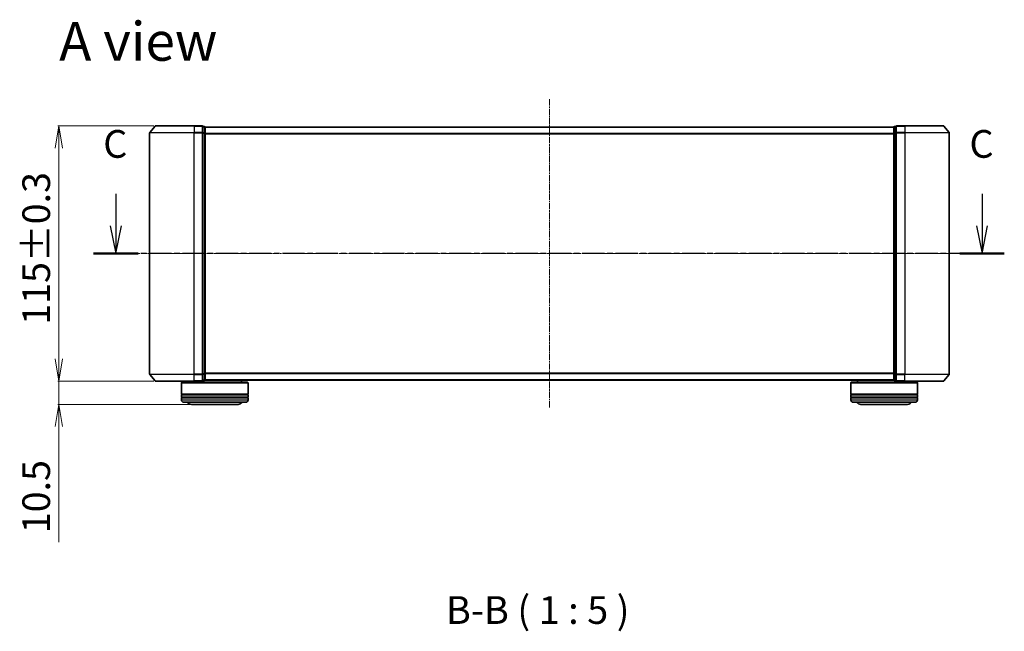
# Model space of a CAD drawing. Units: millimetres. Extents: x 7 to 6704, y 4 to 1409.
# Drawn here: x 815 to 1258, y 392 to 668 of the extents above; entities that cross this region are included whole.
import ezdxf

# ---------------------------------------------------------------- set-up
doc = ezdxf.new("R2010")
doc.units = ezdxf.units.MM
doc.header["$LTSCALE"] = 0.5
doc.linetypes.add('CHAIN', pattern=[0.3543, 0.2362, -0.0295, 0.0591, -0.0295])
doc.layers.get('Defpoints').update_dxf_attribs({"lineweight": 25})
for name, color, linetype, lineweight in [('Centerline (ISO)', 131, 'Continuous', 18), ('Dimension (ISO)', 7, 'Continuous', 18), ('Section Line (ISO)', 7, 'CHAIN', 25), ('Symbol (ISO)', 7, 'Continuous', 18), ('Visible (ISO)', 7, 'Continuous', 35), ('Visible Narrow (ISO)', 7, 'Continuous', 25)]:
    doc.layers.add(name, color=color, linetype=linetype, lineweight=lineweight)
doc.styles.add('Note Text (TK)', font='MS PGothic.ttf')
doc.dimstyles.new('Default - Method 1b (TK)', dxfattribs={"dimscale": 0.5, "dimtxt": 2.5, "dimasz": 2.5, "dimexe": 1, "dimexo": 1.5, "dimgap": 1, "dimtad": 1, "dimdsep": 46, "dimtxsty": 'Note Text (TK)', "dimblk": 'OPEN', "dimcen": 0.09, "dimdle": 5, "dimclrd": 100, "dimclre": 100, "dimclrt": 7, "dimadec": 1, "dimazin": 1, "dimtfac": 1, "dimtmove": 0, "dimatfit": 3, "dimldrblk": 'OPEN', "dimfxl": 1, "dimtolj": 1, "dimlwd": -1, "dimlwe": -1, "dimarcsym": 0})

# ---------------------------------------------------------------- blocks, each defined once
blk = doc.blocks.new('2dTransSection2')
at = {"layer": 'Section Line (ISO)', "linetype": 'Continuous'}
for p, q in [((143.576, 125.109), (143.576, 122.224)), ((221.575, 125.109), (221.575, 122.224)), ((143.076, 122.224), (143.576, 119.724)), ((143.576, 122.224), (143.576, 119.724)), ((143.576, 119.724), (144.076, 122.224)), ((221.075, 122.224), (221.575, 119.724)), ((221.575, 122.224), (221.575, 119.724)), ((221.575, 119.724), (222.075, 122.224))]:
    blk.add_line(p, q, dxfattribs=at)
at = {"layer": 'Section Line (ISO)', "linetype": 'CHAIN', "ltscale": 16.934729}
blk.add_line((223.575, 119.724), (141.576, 119.724), dxfattribs=at)
at = {"layer": 'Section Line (ISO)', "linetype": 'Continuous', "lineweight": 50}
for p, q in [((145.576, 119.724), (141.576, 119.724)), ((223.575, 119.724), (219.575, 119.724))]:
    blk.add_line(p, q, dxfattribs=at)
at = {"layer": 'Section Line (ISO)', "char_height": 2.5, "attachment_point": 7, "style": 'Note Text (TK)'}
for insert in [(142.437, 127.572), (220.436, 127.572)]:
    blk.add_mtext('C', dxfattribs=dict(at, insert=insert))
blk = doc.blocks.new('_Open')
at = {"color": 0, "linetype": 'ByBlock', "lineweight": -2}
for p, q in [((-1, 0.167), (0, 0)), ((-1, -0.167), (0, 0)), ((0, 0), (-1, 0))]:
    blk.add_line(p, q, dxfattribs=at)
blk = doc.blocks.new('*D36')
at = {"layer": 'Defpoints', "color": 0}
for p in [(875.99, 620.12), (832.49, 505.12), (875.99, 505.12)]:
    blk.add_point(p, dxfattribs=at)
at = {"layer": 'Dimension (ISO)', "color": 100}
for p, q in [((875.24, 620.12), (831.99, 620.12)), ((832.49, 610.12), (832.49, 515.12)), ((875.24, 505.12), (831.99, 505.12))]:
    blk.add_line(p, q, dxfattribs=at)
at = {"layer": 'Dimension (ISO)', "color": 100, "xscale": 10, "yscale": 10, "zscale": 10}
for p, rotation in [((832.49, 620.12), 90), ((832.49, 505.12), 270)]:
    blk.add_blockref('_Open', p, dxfattribs=dict(at, rotation=rotation))
at = {"layer": 'Dimension (ISO)', "color": 7, "insert": (822.27, 530.5), "char_height": 1.25, "attachment_point": 4, "rotation": 90, "style": 'Note Text (TK)'}
blk.add_mtext('\\A1;\\fMS PGothic|b0|i0;{\\H12.4500;115±0.3}', dxfattribs=at)
blk = doc.blocks.new('*D37')
at = {"layer": 'Defpoints', "color": 0}
for p in [(875.99, 505.12), (832.49, 494.62), (892.15, 494.62)]:
    blk.add_point(p, dxfattribs=at)
at = {"layer": 'Dimension (ISO)', "color": 100}
for p, q in [((832.49, 515.12), (832.49, 525.12)), ((875.24, 505.12), (831.99, 505.12)), ((832.49, 505.12), (832.49, 494.62)), ((891.4, 494.62), (831.99, 494.62)), ((832.49, 484.62), (832.49, 432.55))]:
    blk.add_line(p, q, dxfattribs=at)
at = {"layer": 'Dimension (ISO)', "color": 100, "xscale": 10, "yscale": 10, "zscale": 10}
for p, rotation in [((832.49, 505.12), 270), ((832.49, 494.62), 90)]:
    blk.add_blockref('_Open', p, dxfattribs=dict(at, rotation=rotation))
at = {"layer": 'Dimension (ISO)', "color": 7, "insert": (822.27, 436.55), "char_height": 1.25, "attachment_point": 4, "rotation": 90, "style": 'Note Text (TK)'}
blk.add_mtext('\\A1;\\fMS PGothic|b0|i0;{\\H12.4500;10.5', dxfattribs=at)

msp = doc.modelspace()

# ---------------------------------------------------------------- linework, layer by layer
at = {"layer": 'Centerline (ISO)', "linetype": 'CHAIN', "ltscale": 23.990969}
for p, q in [((1053.3452, 632.1195), (1053.3452, 493.1195)), ((860.8452, 562.6195), (1245.8452, 562.6195))]:
    msp.add_line(p, q, dxfattribs=at)
at = {"layer": 'Visible (ISO)'}
for p, q in [((873.3452, 617.0109), (873.3452, 508.2281)), ((875.7552, 620.0116), (873.4147, 617.203)), ((875.9857, 620.1195), (893.3452, 620.1195)), ((897.0452, 620.1195), (893.3452, 620.1195)), ((898.0452, 619.8195), (897.3452, 619.8195)), ((897.3452, 617.0109), (897.3452, 619.8195)), ((897.3452, 508.2281), (897.3452, 617.0109)), ((898.3452, 619.5195), (898.3452, 619.6195)), ((1208.3452, 619.6195), (898.3452, 619.6195)), ((898.3452, 616.8299), (898.3452, 619.5195)), ((898.3452, 508.4092), (898.3452, 616.8299)), ((1208.3452, 619.6195), (1208.3452, 619.5195)), ((1208.3452, 619.5195), (1208.3452, 616.8299)), ((1208.3452, 616.8299), (1208.3452, 508.4092)), ((1209.3452, 619.8195), (1208.6452, 619.8195)), ((1209.3452, 619.8195), (1209.3452, 617.0109)), ((1209.3452, 617.0109), (1209.3452, 508.2281)), ((1213.3452, 620.1195), (1209.6452, 620.1195)), ((1213.3452, 620.1195), (1230.7047, 620.1195)), ((1230.9351, 620.0116), (1233.2757, 617.203)), ((1233.3452, 508.2281), (1233.3452, 617.0109)), ((875.7552, 505.2275), (873.4147, 508.0361)), ((897.3452, 505.4195), (897.3452, 508.2281)), ((897.3452, 505.4195), (898.0452, 505.4195)), ((898.3452, 505.7195), (898.3452, 508.4092)), ((898.3452, 505.6195), (898.3452, 505.7195)), ((898.3452, 505.6195), (1208.3452, 505.6195)), ((914.6452, 505.6195), (914.6452, 504.6195)), ((1192.0452, 505.6195), (1192.0452, 504.6195)), ((1208.3452, 508.4092), (1208.3452, 505.7195)), ((1208.3452, 505.7195), (1208.3452, 505.6195)), ((1208.6452, 505.4195), (1209.3452, 505.4195)), ((1209.3452, 508.2281), (1209.3452, 505.4195)), ((1230.9351, 505.2275), (1233.2757, 508.0361)), ((893.3452, 505.1195), (875.9857, 505.1195)), ((887.8452, 504.6195), (887.6452, 504.4195)), ((917.6452, 504.4195), (887.6452, 504.4195)), ((887.6452, 504.4195), (887.6452, 499.2195)), ((887.8452, 504.6195), (917.4452, 504.6195)), ((890.6452, 505.1195), (890.6452, 504.6195)), ((893.3452, 505.1195), (897.0452, 505.1195)), ((917.4452, 504.6195), (917.6452, 504.4195)), ((917.6452, 504.4195), (917.6452, 499.2195)), ((1189.2452, 504.6195), (1189.0452, 504.4195)), ((1219.0452, 504.4195), (1189.0452, 504.4195)), ((1189.0452, 504.4195), (1189.0452, 499.2195)), ((1189.2452, 504.6195), (1218.8452, 504.6195)), ((1209.6452, 505.1195), (1213.3452, 505.1195)), ((1230.7047, 505.1195), (1213.3452, 505.1195)), ((1216.0452, 505.1195), (1216.0452, 504.6195)), ((1218.8452, 504.6195), (1219.0452, 504.4195)), ((1219.0452, 504.4195), (1219.0452, 499.2195)), ((917.6452, 499.2195), (887.6452, 499.2195)), ((887.6452, 498.9195), (917.6452, 498.9195)), ((887.6452, 498.9195), (887.6452, 497.9195)), ((917.6452, 497.9195), (887.6452, 497.9195)), ((887.6452, 497.6195), (917.6452, 497.6195)), ((887.6452, 497.6195), (887.6452, 496.6195)), ((887.8452, 498.9195), (887.8452, 499.2195)), ((887.8452, 497.6195), (887.8452, 497.9195)), ((917.4452, 498.9195), (917.4452, 499.2195)), ((917.4452, 497.6195), (917.4452, 497.9195)), ((917.6452, 498.9195), (917.6452, 497.9195)), ((917.6452, 497.6195), (917.6452, 496.6195)), ((1219.0452, 499.2195), (1189.0452, 499.2195)), ((1189.0452, 498.9195), (1219.0452, 498.9195)), ((1189.0452, 498.9195), (1189.0452, 497.9195)), ((1219.0452, 497.9195), (1189.0452, 497.9195)), ((1189.0452, 497.6195), (1219.0452, 497.6195)), ((1189.0452, 497.6195), (1189.0452, 496.6195)), ((1189.2452, 498.9195), (1189.2452, 499.2195)), ((1189.2452, 497.6195), (1189.2452, 497.9195)), ((1218.8452, 498.9195), (1218.8452, 499.2195)), ((1218.8452, 497.6195), (1218.8452, 497.9195)), ((1219.0452, 498.9195), (1219.0452, 497.9195)), ((1219.0452, 497.6195), (1219.0452, 496.6195)), ((916.6452, 495.6195), (888.6452, 495.6195)), ((892.1452, 494.6195), (913.1452, 494.6195)), ((1218.0452, 495.6195), (1190.0452, 495.6195)), ((1193.5452, 494.6195), (1214.5452, 494.6195))]:
    msp.add_line(p, q, dxfattribs=at)
for centre, radius, start, end in [((873.6452, 617.0109), 0.3, 140.194429, 180), ((875.9857, 619.8195), 0.3, 90, 140.194429), ((897.0452, 619.8195), 0.3, 0, 90), ((898.0452, 619.5195), 0.3, 0, 90), ((1208.6452, 619.5195), 0.3, 90, 180), ((1209.6452, 619.8195), 0.3, 90, 180), ((1230.7047, 619.8195), 0.3, 39.805571, 90), ((1233.0452, 617.0109), 0.3, 0, 39.805571), ((873.6452, 508.2281), 0.3, 180, 219.805571), ((897.0452, 505.4195), 0.3, 270, 0), ((898.0452, 505.7195), 0.3, 270, 0), ((1208.6452, 505.7195), 0.3, 180, 270), ((1209.6452, 505.4195), 0.3, 180, 270), ((1233.0452, 508.2281), 0.3, 320.194429, 0), ((875.9857, 505.4195), 0.3, 219.805571, 270), ((1230.7047, 505.4195), 0.3, 270, 320.194429), ((888.6452, 496.6195), 1, 180, 270), ((916.6452, 496.6195), 1, 270, 0), ((1190.0452, 496.6195), 1, 180, 270), ((1218.0452, 496.6195), 1, 270, 0), ((892.1452, 496.6195), 2, 210, 270), ((913.1452, 496.6195), 2, 270, 330), ((1193.5452, 496.6195), 2, 210, 270), ((1214.5452, 496.6195), 2, 270, 330)]:
    msp.add_arc(centre, radius, start, end, dxfattribs=at)
at = {"layer": 'Visible Narrow (ISO)'}
for p, q in [((893.3452, 617.0109), (873.3452, 617.0109)), ((873.4147, 617.203), (893.3452, 617.203)), ((893.3452, 620.0116), (875.7552, 620.0116)), ((893.3452, 620.0116), (893.3452, 620.1195)), ((893.3452, 620.0116), (897.0452, 620.0116)), ((893.3452, 620.0116), (893.3452, 617.203)), ((897.0452, 617.203), (893.3452, 617.203)), ((893.3452, 617.203), (893.3452, 617.0109)), ((893.3452, 617.0109), (897.0452, 617.0109)), ((893.3452, 508.2281), (893.3452, 617.0109)), ((897.0452, 620.0116), (897.0452, 620.1195)), ((897.0452, 620.0116), (897.0452, 617.203)), ((897.0452, 617.0109), (897.0452, 617.203)), ((897.0452, 617.0109), (897.3452, 617.0109)), ((897.0452, 617.0109), (897.0452, 508.2281)), ((897.3452, 619.7116), (898.0452, 619.7116)), ((898.0452, 617.0219), (897.3452, 617.0219)), ((897.3452, 616.8299), (898.0452, 616.8299)), ((898.0452, 619.7116), (898.0452, 619.8195)), ((898.0452, 619.7116), (898.0452, 617.0219)), ((898.0452, 616.8299), (898.0452, 617.0219)), ((898.0452, 616.8299), (898.3452, 616.8299)), ((898.0452, 616.8299), (898.0452, 508.4092)), ((898.3452, 619.5116), (1208.3452, 619.5116)), ((1208.3452, 616.703), (898.3452, 616.703)), ((898.3452, 616.5109), (1208.3452, 616.5109)), ((1208.3452, 616.8299), (1208.6452, 616.8299)), ((1208.6452, 619.8195), (1208.6452, 619.7116)), ((1208.6452, 617.0219), (1208.6452, 619.7116)), ((1208.6452, 619.7116), (1209.3452, 619.7116)), ((1208.6452, 617.0219), (1208.6452, 616.8299)), ((1209.3452, 617.0219), (1208.6452, 617.0219)), ((1208.6452, 508.4092), (1208.6452, 616.8299)), ((1208.6452, 616.8299), (1209.3452, 616.8299)), ((1209.3452, 617.0109), (1209.6452, 617.0109)), ((1209.6452, 620.1195), (1209.6452, 620.0116)), ((1209.6452, 620.0116), (1213.3452, 620.0116)), ((1209.6452, 617.203), (1209.6452, 620.0116)), ((1213.3452, 617.203), (1209.6452, 617.203)), ((1209.6452, 617.203), (1209.6452, 617.0109)), ((1209.6452, 617.0109), (1213.3452, 617.0109)), ((1209.6452, 508.2281), (1209.6452, 617.0109)), ((1213.3452, 620.0116), (1213.3452, 620.1195)), ((1230.9351, 620.0116), (1213.3452, 620.0116)), ((1213.3452, 620.0116), (1213.3452, 617.203)), ((1213.3452, 617.203), (1213.3452, 617.0109)), ((1213.3452, 617.203), (1233.2757, 617.203)), ((1233.3452, 617.0109), (1213.3452, 617.0109)), ((1213.3452, 617.0109), (1213.3452, 508.2281)), ((873.3452, 508.2281), (893.3452, 508.2281)), ((893.3452, 508.0361), (873.4147, 508.0361)), ((897.0452, 508.2281), (893.3452, 508.2281)), ((893.3452, 508.0361), (893.3452, 508.2281)), ((893.3452, 508.0361), (897.0452, 508.0361)), ((893.3452, 505.2275), (893.3452, 508.0361)), ((897.3452, 508.2281), (897.0452, 508.2281)), ((897.0452, 508.0361), (897.0452, 508.2281)), ((897.0452, 508.0361), (897.0452, 505.2275)), ((898.0452, 508.4092), (897.3452, 508.4092)), ((897.3452, 508.2171), (898.0452, 508.2171)), ((898.0452, 505.5275), (897.3452, 505.5275)), ((898.3452, 508.4092), (898.0452, 508.4092)), ((898.0452, 508.2171), (898.0452, 508.4092)), ((898.0452, 508.2171), (898.0452, 505.5275)), ((898.0452, 505.4195), (898.0452, 505.5275)), ((1208.3452, 508.7281), (898.3452, 508.7281)), ((898.3452, 508.5361), (1208.3452, 508.5361)), ((1208.3452, 505.7275), (898.3452, 505.7275)), ((1208.6452, 508.4092), (1208.3452, 508.4092)), ((1208.6452, 508.4092), (1208.6452, 508.2171)), ((1209.3452, 508.4092), (1208.6452, 508.4092)), ((1208.6452, 505.5275), (1208.6452, 508.2171)), ((1208.6452, 508.2171), (1209.3452, 508.2171)), ((1208.6452, 505.5275), (1208.6452, 505.4195)), ((1209.3452, 505.5275), (1208.6452, 505.5275)), ((1209.6452, 508.2281), (1209.3452, 508.2281)), ((1213.3452, 508.2281), (1209.6452, 508.2281)), ((1209.6452, 508.2281), (1209.6452, 508.0361)), ((1209.6452, 508.0361), (1213.3452, 508.0361)), ((1209.6452, 505.2275), (1209.6452, 508.0361)), ((1213.3452, 508.0361), (1213.3452, 508.2281)), ((1213.3452, 508.2281), (1233.3452, 508.2281)), ((1233.2757, 508.0361), (1213.3452, 508.0361)), ((1213.3452, 505.2275), (1213.3452, 508.0361)), ((875.7552, 505.2275), (893.3452, 505.2275)), ((897.0452, 505.2275), (893.3452, 505.2275)), ((893.3452, 505.2275), (893.3452, 505.1195)), ((897.0452, 505.1195), (897.0452, 505.2275)), ((1213.3452, 505.2275), (1209.6452, 505.2275)), ((1209.6452, 505.2275), (1209.6452, 505.1195)), ((1213.3452, 505.2275), (1213.3452, 505.1195)), ((1213.3452, 505.2275), (1230.9351, 505.2275)), ((887.6452, 496.6195), (917.6452, 496.6195)), ((1189.0452, 496.6195), (1219.0452, 496.6195))]:
    msp.add_line(p, q, dxfattribs=at)
for centre, major_axis, start_param, end_param in [((897.0452, 619.8195), (0.3, 0), 0, 1.57079633), ((897.0452, 617.0109), (0.3, 0), 0, 1.57079633), ((898.0452, 619.5195), (0.3, 0), 0, 1.57079633), ((898.0452, 616.8299), (0.3, 0), 0, 1.57079633), ((1208.6452, 619.5195), (-0.3, 0), 4.71238898, 6.28318531), ((1208.6452, 616.8299), (-0.3, 0), 4.71238898, 6.28318531), ((1209.6452, 619.8195), (-0.3, 0), 4.71238898, 6.28318531), ((1209.6452, 617.0109), (-0.3, 0), 4.71238898, 6.28318531), ((897.0452, 508.2281), (0.3, 0), 4.71238898, 6.28318531), ((897.0452, 505.4195), (0.3, 0), 4.71238898, 6.28318531), ((898.0452, 508.4092), (0.3, 0), 4.71238898, 6.28318531), ((898.0452, 505.7195), (0.3, 0), 4.71238898, 6.28318531), ((1208.6452, 508.4092), (-0.3, 0), 0, 1.57079633), ((1208.6452, 505.7195), (-0.3, 0), 0, 1.57079633), ((1209.6452, 508.2281), (-0.3, 0), 0, 1.57079633), ((1209.6452, 505.4195), (-0.3, 0), 0, 1.57079633)]:
    msp.add_ellipse(centre, major_axis=major_axis, ratio=0.6401844, start_param=start_param, end_param=end_param, dxfattribs=at)

# ---------------------------------------------------------------- block references
at = {"layer": 'Section Line (ISO)', "xscale": 5, "yscale": 5, "zscale": 5}
msp.add_blockref('2dTransSection2', (140.25, -36), dxfattribs=at)

# ---------------------------------------------------------------- texts
at = {"layer": 'Symbol (ISO)', "color": 7, "insert": (832.5892, 658.2504), "char_height": 17.5, "attachment_point": 4, "line_spacing_factor": 1.5, "style": 'Note Text (TK)'}
msp.add_mtext('\\fMS PGothic|b0|i0;{\\H17.5000;A view}', dxfattribs=at)
at = {"layer": 'Symbol (ISO)', "color": 7, "insert": (1006.7524, 391.7998), "char_height": 12.5, "attachment_point": 7, "style": 'Note Text (TK)'}
msp.add_mtext('B-B ( 1 : 5 )', dxfattribs=at)

# ---------------------------------------------------------------- dimensions: what is measured, and where the dimension line sits
at = {"layer": 'Dimension (ISO)', "color": 100}
for base, p1, p2, angle, text, override, picture, middle in [((832.4915, 505.1195), (875.9857, 620.1195), (875.9857, 505.1195), 90, '\\fMS PGothic|b0|i0;{\\H12.4500;<>±0.3}', {"dimasz": 20, "dimgap": 8, "dimdec": 0, "dimtol": 0, "dimlim": 0, "dimtp": 0, "dimtm": 0, "dimtdec": 0, "dimtofl": 0, "dimatfit": 1}, '*D36', (832.4915, 562.6195)), ((832.4915, 494.6195), (875.9857, 505.1195), (892.1452, 494.6195), 270, '\\fMS PGothic|b0|i0;{\\H12.4500;<>', {"dimasz": 20, "dimgap": 8, "dimdec": 1, "dimtol": 0, "dimlim": 0, "dimtp": 0, "dimtm": 0, "dimtdec": 1, "dimtofl": 1, "dimatfit": 1}, '*D37', (832.4915, 450.557))]:
    dim = msp.add_linear_dim(base=base, p1=p1, p2=p2, angle=angle, text=text, dimstyle='Default - Method 1b (TK)', override=override, dxfattribs=at)
    dim.commit()
    dim.dimension.update_dxf_attribs({"geometry": picture, "text_midpoint": middle, "dimtype": 160})

doc.saveas('drawing.dxf')
